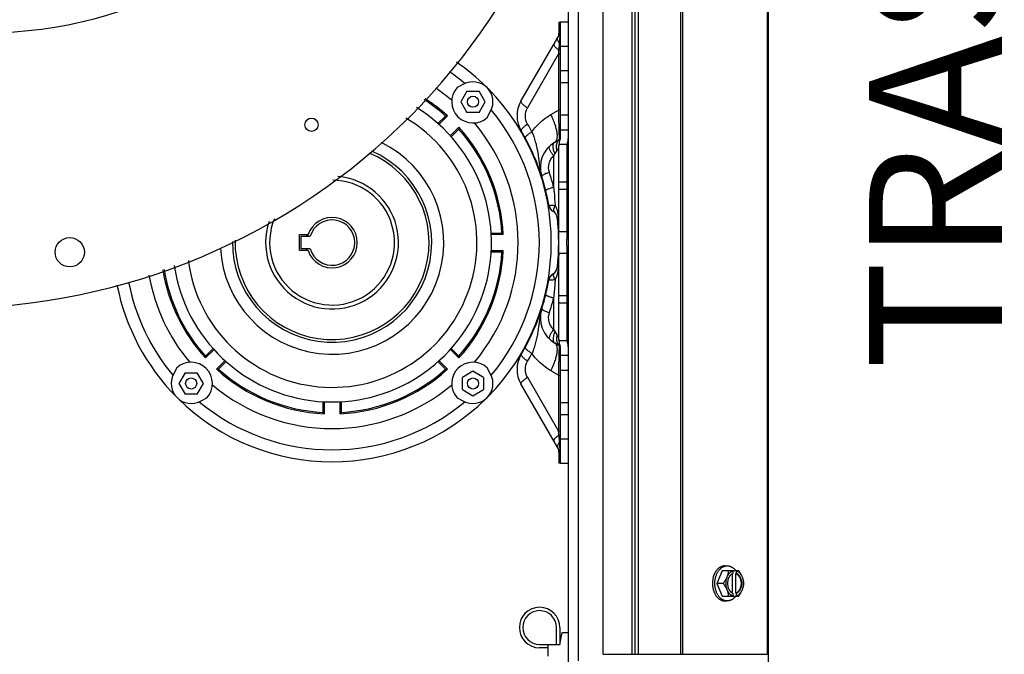
# Model space of a CAD drawing. Units: millimetres. Extents: x 202 to 12189, y 709 to 4746.
# Drawn here: x 7367 to 7738, y 2318 to 2557 of the extents above; entities that cross this region are included whole.
import ezdxf
from ezdxf.enums import TextEntityAlignment as Align

# ---------------------------------------------------------------- set-up
doc = ezdxf.new("R2010")
doc.units = ezdxf.units.MM
doc.header["$LTSCALE"] = 50
doc.styles.add('Arial', font='arial.ttf')

# ---------------------------------------------------------------- blocks, each defined once
blk = doc.blocks.new('BLOCO_7.5TR_1')
at = {"color": 7, "linetype": 'Continuous'}
for p, q in [((7649.13, 2880.19), (7649.13, 2276.22)), ((7587.13, 2318.21), (7587.13, 2838.21)), ((7597.95, 2318.21), (7597.95, 2838.21)), ((7599.13, 2318.21), (7599.13, 2838.21)), ((7600.31, 2318.21), (7600.31, 2838.21)), ((7616.12, 2838.21), (7616.12, 2318.21)), ((7616.95, 2838.21), (7616.95, 2318.21)), ((7648.79, 2838.21), (7648.79, 2318.21)), ((7577.65, 2631.2), (7577.65, 2315.77)), ((7573.95, 2618.83), (7573.95, 2305.21)), ((7570.45, 2556.21), (7570.45, 2552.06)), ((7570.45, 2556.21), (7570.86, 2556.21)), ((7570.86, 2556.21), (7570.86, 2552.06)), ((7570.95, 2556.21), (7570.95, 2512.42)), ((7573.95, 2556.21), (7570.95, 2556.21)), ((7556.13, 2526.42), (7570.02, 2550.46)), ((7570.86, 2552.06), (7570.45, 2552.06)), ((7570.42, 2545.68), (7570.51, 2546.57)), ((7570.51, 2546.57), (7570.6, 2547.43)), ((7570.6, 2547.43), (7570.68, 2548.27)), ((7570.95, 2547.21), (7573.95, 2547.21)), ((7570.32, 2544.23), (7558.59, 2523.92)), ((7570.32, 2544.23), (7570.32, 2523.11)), ((7570.32, 2544.23), (7570.95, 2544.23)), ((7573.95, 2537.89), (7570.95, 2537.89)), ((7534.55, 2532.87), (7532.13, 2531.59)), ((7570.95, 2533.53), (7573.95, 2533.53)), ((7535.77, 2530.24), (7533.46, 2526.24)), ((7535.77, 2530.24), (7540.39, 2530.24)), ((7542.7, 2526.24), (7540.39, 2530.24)), ((7533.46, 2526.24), (7535.77, 2522.24)), ((7540.39, 2522.24), (7542.7, 2526.24)), ((7527.77, 2520.87), (7524.9, 2517.99)), ((7528.48, 2520.89), (7525.23, 2517.63)), ((7540.39, 2522.24), (7535.77, 2522.24)), ((7543.43, 2520.29), (7544.71, 2522.71)), ((7567.42, 2521.43), (7570.32, 2523.11)), ((7570.95, 2523.11), (7570.32, 2523.11)), ((7573.95, 2521.21), (7570.95, 2521.21)), ((7529.49, 2513.4), (7532.73, 2516.64)), ((7529.83, 2513.06), (7532.71, 2515.93)), ((7570.95, 2515.71), (7573.95, 2515.71)), ((7568.93, 2511.04), (7570.45, 2511.92)), ((7570.45, 2510.21), (7573.45, 2510.21)), ((7570.45, 2474.45), (7570.45, 2510.03)), ((7573.45, 2510.03), (7573.45, 2474.45)), ((7568.44, 2505.89), (7568.44, 2494.02)), ((7569.67, 2507.88), (7568.88, 2506.71)), ((7564.34, 2495.9), (7564.54, 2495.73)), ((7564.54, 2495.73), (7564.64, 2495.65)), ((7564.64, 2495.65), (7564.81, 2495.3)), ((7573.45, 2495.95), (7570.45, 2495.95)), ((7573.45, 2493.21), (7570.45, 2493.21)), ((7568.24, 2485.01), (7568.18, 2485.04)), ((7472.75, 2470.21), (7472.75, 2476.21)), ((7472.75, 2476.21), (7476.03, 2476.21)), ((7473.42, 2470.83), (7473.42, 2475.59)), ((7473.42, 2475.59), (7476.86, 2475.59)), ((7548.96, 2476.7), (7544.84, 2476.7)), ((7549.48, 2476.21), (7544.84, 2476.21)), ((7573.45, 2477.21), (7570.45, 2477.21)), ((7570.45, 2436.39), (7570.45, 2471.96)), ((7573.45, 2471.96), (7573.45, 2436.39)), ((7476.03, 2470.21), (7472.75, 2470.21)), ((7476.86, 2470.83), (7473.42, 2470.83)), ((7544.92, 2469.72), (7548.96, 2469.72)), ((7544.96, 2470.21), (7549.48, 2470.21)), ((7570.45, 2469.21), (7573.45, 2469.21)), ((7568.18, 2461.37), (7568.24, 2461.41)), ((7573.45, 2453.21), (7570.45, 2453.21)), ((7564.54, 2450.68), (7564.34, 2450.51)), ((7564.64, 2450.76), (7564.54, 2450.68)), ((7564.81, 2451.11), (7564.64, 2450.76)), ((7568.44, 2452.4), (7568.44, 2440.53)), ((7573.45, 2450.46), (7570.45, 2450.46)), ((7563.63, 2448.16), (7563.74, 2447.95)), ((7563.74, 2447.95), (7563.74, 2447.49)), ((7568.88, 2439.7), (7569.67, 2438.54)), ((7570.45, 2434.49), (7568.93, 2435.37)), ((7573.45, 2436.21), (7570.45, 2436.21)), ((7440.61, 2433.01), (7437.37, 2429.77)), ((7440.26, 2433.36), (7437.38, 2430.48)), ((7532.73, 2429.77), (7529.47, 2433.03)), ((7532.71, 2430.48), (7529.83, 2433.36)), ((7570.95, 2433.99), (7570.95, 2390.21)), ((7441.61, 2425.53), (7444.87, 2428.78)), ((7442.32, 2425.54), (7445.19, 2428.42)), ((7524.9, 2428.42), (7527.77, 2425.54)), ((7525.24, 2428.77), (7528.48, 2425.53)), ((7573.95, 2430.71), (7570.95, 2430.71)), ((7426.67, 2426.12), (7425.38, 2423.7)), ((7429.7, 2424.17), (7427.39, 2420.17)), ((7429.7, 2424.17), (7434.32, 2424.17)), ((7436.63, 2420.17), (7434.32, 2424.17)), ((7538.08, 2424.79), (7534.08, 2422.48)), ((7542.08, 2422.48), (7538.08, 2424.79)), ((7544.71, 2423.7), (7543.43, 2426.12)), ((7570.32, 2423.31), (7567.42, 2424.98)), ((7570.95, 2425.21), (7573.95, 2425.21)), ((7427.39, 2420.17), (7429.7, 2416.17)), ((7434.32, 2416.17), (7436.63, 2420.17)), ((7534.08, 2417.86), (7534.08, 2422.48)), ((7542.08, 2422.48), (7542.08, 2417.86)), ((7570.02, 2395.95), (7556.13, 2420)), ((7558.59, 2422.5), (7570.32, 2402.18)), ((7570.32, 2423.31), (7570.32, 2402.18)), ((7570.32, 2423.31), (7570.95, 2423.31)), ((7434.32, 2416.17), (7429.7, 2416.17)), ((7534.08, 2417.86), (7538.08, 2415.55)), ((7538.08, 2415.55), (7542.08, 2417.86)), ((7435.54, 2413.54), (7437.96, 2414.83)), ((7481.56, 2413.34), (7481.56, 2409.29)), ((7482.05, 2413.29), (7482.05, 2408.78)), ((7488.05, 2408.78), (7488.05, 2413.41)), ((7488.54, 2409.29), (7488.54, 2413.42)), ((7532.13, 2414.83), (7534.55, 2413.54)), ((7573.95, 2412.89), (7570.95, 2412.89)), ((7570.95, 2408.53), (7573.95, 2408.53)), ((7570.95, 2402.18), (7570.32, 2402.18)), ((7570.51, 2399.84), (7570.42, 2400.73)), ((7570.6, 2398.98), (7570.51, 2399.84)), ((7570.68, 2398.14), (7570.6, 2398.98)), ((7573.95, 2399.21), (7570.95, 2399.21)), ((7570.45, 2394.35), (7570.45, 2390.21)), ((7570.45, 2394.35), (7570.86, 2394.35)), ((7570.86, 2394.35), (7570.86, 2390.21)), ((7570.86, 2390.21), (7570.45, 2390.21)), ((7570.95, 2390.21), (7573.95, 2390.21)), ((7631.83, 2349.67), (7629.88, 2344.91)), ((7638.08, 2349.67), (7631.83, 2349.67)), ((7632.87, 2351.51), (7633.77, 2351.51)), ((7635.88, 2349.57), (7635.88, 2348.6)), ((7637.23, 2348.6), (7637.23, 2349.57)), ((7635.6, 2348.46), (7635.6, 2341.36)), ((7636.95, 2341.22), (7636.95, 2348.6)), ((7636.95, 2348.6), (7637.23, 2348.6)), ((7632.25, 2344.91), (7629.88, 2344.91)), ((7629.88, 2344.91), (7631.83, 2340.14)), ((7631.83, 2340.14), (7638.08, 2340.14)), ((7632.87, 2338.3), (7633.77, 2338.3)), ((7635.88, 2341.22), (7635.88, 2340.24)), ((7637.23, 2341.22), (7636.95, 2341.22)), ((7637.23, 2340.24), (7637.23, 2341.22)), ((7569.5, 2321.94), (7569.5, 2328.29)), ((7570.77, 2328.29), (7570.77, 2321.94)), ((7570.77, 2321.94), (7571.66, 2326.42)), ((7571.66, 2326.42), (7573.95, 2326.42)), ((7563.15, 2321.94), (7570.77, 2321.94)), ((7566.33, 2320.67), (7563.15, 2320.67)), ((7566.33, 2317.46), (7566.33, 2321.94)), ((7587.13, 2318.21), (7600.31, 2318.21)), ((7600.31, 2318.21), (7649.13, 2318.21))]:
    blk.add_line(p, q, dxfattribs=at)
blk.add_lwpolyline([(7563.74, 2498.93), (7563.74, 2498.46), (7563.63, 2498.26)], dxfattribs=at)
for centre, radius in [((7538.08, 2526.24), 2.1), ((7477.32, 2517.57), 2.5), ((7386.32, 2469.57), 5.5), ((7432.01, 2420.17), 2.1), ((7538.08, 2420.17), 2.1)]:
    blk.add_circle(centre, radius, dxfattribs=at)
for centre, radius, start, end in [((7340.32, 2694.57), 246, 270, 0), ((7355.32, 2709.57), 157.3, 211.275, 328.725), ((7567.25, 2552.06), 3.2, 330, 0), ((7527.94, 2552.06), 42.92, 358.2489, 0.0096), ((7530.27, 2551.99), 40.59, 358.0506, 358.2393), ((7485.05, 2473.21), 82.5, 45.3434, 55.3704), ((7485.05, 2473.21), 78, 50.1631, 55.4964), ((7485.05, 2473.21), 70, 49.9398, 56.1373), ((7538.08, 2526.24), 8, 138.0572, 311.9428), ((7538.08, 2526.24), 7.51, 332, 118), ((7485.05, 2473.21), 82.5, 315.3434, 44.6566), ((7485.05, 2473.21), 64.5, 47.6659, 57.0942), ((7485.05, 2473.21), 60, 188.2927, 58.0305), ((7485.05, 2473.21), 64.01, 48.125, 57.1812), ((7565.66, 2520.92), 11, 150, 210.901), ((7570.23, 2541.24), 20.87, 235.3757, 236.1185), ((7485.05, 2473.21), 54.5, 187.06, 59.3647), ((7532.61, 2343.62), 177.32, 91.3327, 91.5623), ((7485.05, 2473.21), 78, 320.1631, 39.8369), ((7485.05, 2473.21), 64.5, 2.6659, 42.3341), ((7485.05, 2473.21), 70, 319.9398, 40.0602), ((7570.29, 2501.1), 20.4, 124.842, 125.634), ((7484.07, 2473.2), 86.91, 28.7302, 30.9009), ((7485.05, 2473.21), 64.01, 3.125, 41.875), ((7485.95, 2473.21), 81.9, 18.1788, 30.901), ((7571.71, 2497.04), 21.27, 122.5158, 123.5473), ((7485.05, 2473.21), 42.02, 182.7705, 63.7845), ((7574.43, 2501.51), 11, 120, 197.7414), ((7569.95, 2512.78), 1, 300, 340.0193), ((7575.45, 2510.03), 5, 156.4435, 180), ((7569.95, 2512.42), 1, 336.4435, 0), ((7575.45, 2510.03), 2, 156.4435, 180), ((7569.95, 2512.42), 4, 336.4435, 0), ((7485.05, 2473.21), 37.5, 179.4173, 66.5919), ((7485.05, 2473.21), 36.5, 178.5774, 67.4964), ((7580.39, 2515.55), 15.36, 216.918, 218.9663), ((7577.91, 2510.57), 9.82, 200.7457, 203.1433), ((7485.05, 2473.21), 25, 161.5531, 85.0339), ((7485.95, 2473.21), 81.9, 9.8815, 17.7414), ((7578.29, 2468.91), 32.84, 110.4126, 110.6643), ((7484.05, 2473.2), 86.92, 13.8552, 17.7408), ((7485.05, 2473.21), 23.5, 157.4552, 89.3399), ((7579.74, 2454.64), 40.96, 106.0067, 106.2832), ((7569.78, 2487.81), 3.2, 189.8815, 240), ((7566.64, 2482.23), 3.2, 6.3831, 60), ((7485.05, 2473.21), 9.5, 198.4085, 161.5915), ((7485.05, 2473.21), 8.53, 196.2083, 163.7917), ((7485.95, 2473.21), 84.4, 353.6169, 6.3831), ((7485.05, 2473.21), 9.95, 162.3664, 165.8156), ((7485.05, 2473.21), 9.53, 156.1411, 165.5326), ((7427.04, 2347.94), 177.32, 46.3327, 46.5623), ((7395.4, 2473.21), 175, 1.0644, 1.3078), ((7395.23, 2473.21), 175.16, 0.4083, 1.0644), ((7395.24, 2473.21), 175.16, 358.9346, 359.5917), ((7395.09, 2473.21), 175.3, 359.5916, 0.4083), ((7485.05, 2473.21), 9.95, 194.1847, 197.6392), ((7485.05, 2473.21), 64.01, 318.125, 356.875), ((7485.05, 2473.21), 64.5, 317.6659, 357.3341), ((7427.04, 2598.47), 177.32, 313.4377, 313.6673), ((7395.39, 2473.2), 175.01, 358.6922, 358.9345), ((7485.05, 2473.21), 70, 190.0441, 220.0602), ((7485.05, 2473.21), 64.5, 189.1647, 222.3341), ((7485.05, 2473.21), 64.01, 189.0652, 221.875), ((7569.78, 2458.6), 3.2, 120, 170.1185), ((7566.64, 2464.18), 3.2, 300, 353.6169), ((7485.05, 2473.21), 82.5, 191.0951, 224.6566), ((7485.05, 2473.21), 78, 191.0256, 219.8369), ((7485.95, 2473.21), 81.9, 342.2586, 350.1185), ((7484.05, 2473.21), 86.92, 342.2592, 346.1448), ((7579.74, 2491.77), 40.96, 253.7168, 253.9933), ((7485.95, 2473.21), 81.9, 329.099, 341.8212), ((7574.43, 2444.9), 11, 162.2586, 240), ((7578.27, 2477.43), 32.77, 249.3031, 249.5876), ((7580.35, 2430.9), 15.31, 141.031, 143.2202), ((7577.9, 2435.84), 9.81, 156.8561, 159.3138), ((7575.45, 2436.39), 5, 180, 203.5565), ((7575.45, 2436.39), 2, 180, 203.5565), ((7569.95, 2433.99), 4, 0, 23.5565), ((7565.66, 2425.5), 11, 149.099, 210), ((7484.07, 2473.21), 86.91, 329.0991, 331.2698), ((7571.71, 2449.37), 21.27, 236.4527, 237.4842), ((7569.95, 2433.63), 1, 19.9807, 60), ((7569.95, 2433.99), 1, 0, 23.5565), ((7432.01, 2420.17), 8, 318.0572, 131.9428), ((7538.08, 2420.17), 8, 48.0572, 221.9428), ((7570.29, 2445.32), 20.39, 234.3633, 235.158), ((7432.01, 2420.17), 7.51, 152, 298), ((7437.48, 2602.8), 177.32, 271.3327, 271.5623), ((7485.05, 2473.21), 64.5, 227.6659, 267.3341), ((7485.05, 2473.21), 64.01, 228.125, 266.875), ((7485.05, 2473.21), 64.5, 272.6659, 312.3341), ((7485.05, 2473.21), 64.01, 273.125, 311.875), ((7532.61, 2602.8), 177.32, 268.4377, 268.6673), ((7538.08, 2420.17), 7.51, 242, 28), ((7570.23, 2405.17), 20.87, 123.8815, 124.6218), ((7485.05, 2473.21), 70, 229.9398, 310.0602), ((7485.05, 2473.21), 82.5, 225.3434, 314.6566), ((7485.05, 2473.21), 78, 230.1631, 309.8369), ((7610.31, 2531.21), 177.32, 223.4377, 223.6673), ((7359.78, 2531.21), 177.32, 316.3327, 316.5623), ((7567.25, 2394.35), 3.2, 0, 30), ((7530.27, 2394.42), 40.59, 1.7606, 1.9494), ((7527.94, 2394.36), 42.92, 359.9904, 1.7511), ((7627.94, 2345.68), 8.84, 26.0998, 26.7962), ((7629.3, 2345.69), 8.82, 26.0991, 26.7969), ((7627.96, 2344.12), 8.82, 333.2031, 333.9009), ((7629.29, 2344.13), 8.84, 333.2038, 333.9002), ((7563.15, 2328.29), 7.62, 0, 270), ((7563.15, 2328.29), 6.35, 0, 270)]:
    blk.add_arc(centre, radius, start, end, dxfattribs=at)
for points, knots in [([(7570.68, 2548.27), (7570.51, 2548.47), (7570.26, 2548.82), (7570.01, 2549.33), (7569.89, 2549.75), (7569.88, 2550.14), (7569.96, 2550.37), (7570.02, 2550.46)], [0, 0, 0, 0, 0.321704, 0.528878, 0.707082, 0.860831, 1, 1, 1, 1]), ([(7570.68, 2548.27), (7570.7, 2548.46), (7570.78, 2549.24), (7570.82, 2550.03), (7570.84, 2550.61)], [0, 0, 0, 0, 0.251808, 1, 1, 1, 1]), ([(7568.49, 2547.82), (7568.43, 2547.72), (7568.5, 2547.49), (7568.66, 2547.24), (7568.88, 2546.97), (7569.18, 2546.68), (7569.69, 2546.23), (7570.12, 2545.9), (7570.42, 2545.68)], [0, 0, 0, 0, 0.110577, 0.199895, 0.314674, 0.454303, 0.616863, 1, 1, 1, 1]), ([(7570.32, 2544.23), (7570.33, 2544.36), (7570.36, 2544.84), (7570.4, 2545.32), (7570.42, 2545.68)], [0, 0, 0, 0, 0.255518, 1, 1, 1, 1]), ([(7570.95, 2545.75), (7570.95, 2545.74), (7570.88, 2545.72), (7570.79, 2545.7), (7570.62, 2545.69), (7570.5, 2545.68), (7570.42, 2545.68)], [0, 0, 0, 0, 0.078801, 0.279331, 0.593482, 1, 1, 1, 1]), ([(7558.37, 2524.07), (7558.02, 2524.31), (7557.53, 2524.67), (7556.94, 2525.17), (7556.61, 2525.49), (7556.35, 2525.78), (7556.16, 2526.06), (7556.07, 2526.31), (7556.13, 2526.42)], [0, 0, 0, 0, 0.381963, 0.545451, 0.686279, 0.802134, 0.891877, 1, 1, 1, 1]), ([(7558.64, 2517.83), (7558.1, 2518.74), (7557.49, 2520.87), (7558.06, 2523.01), (7558.59, 2523.92)], [0, 0, 0, 0, 0.499873, 1, 1, 1, 1]), ([(7560.27, 2514.98), (7560.75, 2515.64), (7562.78, 2518.15), (7565.34, 2520.23), (7567.42, 2521.43)], [0, 0, 0, 0, 0.253581, 1, 1, 1, 1]), ([(7568.93, 2511.04), (7569.13, 2511.16), (7569.51, 2511.55), (7569.79, 2512.39), (7569.87, 2513.47), (7569.75, 2514.77), (7569.44, 2516.26), (7568.94, 2517.91), (7568.26, 2519.66), (7567.72, 2520.84), (7567.42, 2521.43)], [0, 0, 0, 0, 0.06358, 0.1401, 0.236365, 0.35415, 0.492463, 0.648719, 0.819323, 1, 1, 1, 1]), ([(7570.52, 2513.79), (7570.52, 2514.4), (7570.52, 2515.76), (7570.46, 2517.98), (7570.41, 2520.47), (7570.35, 2522.21), (7570.32, 2523.11)], [0, 0, 0, 0, 0.195716, 0.439189, 0.712776, 1, 1, 1, 1]), ([(7532.73, 2516.64), (7532.72, 2516.58), (7532.71, 2516.44), (7532.72, 2516.2), (7532.71, 2516.02), (7532.71, 2515.93)], [0, 0, 0, 0, 0.253903, 0.621359, 1, 1, 1, 1]), ([(7558.41, 2517.67), (7558.06, 2517.42), (7557.58, 2517.05), (7557, 2516.55), (7556.67, 2516.22), (7556.42, 2515.91), (7556.23, 2515.63), (7556.16, 2515.37), (7556.22, 2515.27)], [0, 0, 0, 0, 0.380894, 0.544027, 0.68465, 0.800482, 0.890437, 1, 1, 1, 1]), ([(7559.95, 2514.77), (7559.61, 2514.54), (7559.14, 2514.21), (7558.57, 2513.74), (7558.24, 2513.44), (7557.99, 2513.17), (7557.8, 2512.91), (7557.71, 2512.67), (7557.76, 2512.57)], [0, 0, 0, 0, 0.384014, 0.547717, 0.68842, 0.803929, 0.893187, 1, 1, 1, 1]), ([(7560.27, 2514.98), (7560.35, 2514.79), (7560.65, 2514.04), (7560.9, 2513.28), (7561.09, 2512.7)], [0, 0, 0, 0, 0.252459, 1, 1, 1, 1]), ([(7561.09, 2512.7), (7561.3, 2512.04), (7561.69, 2510.74), (7562.28, 2508.19), (7562.76, 2505.11), (7563.14, 2501.55), (7563.6, 2499.25), (7563.95, 2498.16)], [0, 0, 0, 0, 0.140025, 0.274707, 0.528819, 0.76895, 1, 1, 1, 1]), ([(7570.52, 2513.79), (7570.52, 2513.52), (7570.52, 2513.15), (7570.51, 2512.69), (7570.51, 2512.42), (7570.5, 2512.22), (7570.48, 2512.07), (7570.47, 2511.98), (7570.46, 2511.92), (7570.45, 2511.92)], [0, 0, 0, 0, 0.426987, 0.596996, 0.737045, 0.847068, 0.927111, 0.977635, 1, 1, 1, 1]), ([(7570.95, 2514.46), (7570.95, 2514.33), (7570.86, 2514.05), (7570.65, 2513.86), (7570.52, 2513.79)], [0, 0, 0, 0, 0.479388, 1, 1, 1, 1]), ([(7570.95, 2512.71), (7570.95, 2512.56), (7570.87, 2512.24), (7570.66, 2512), (7570.53, 2511.91)], [0, 0, 0, 0, 0.499257, 1, 1, 1, 1]), ([(7568.11, 2506.32), (7567.85, 2506.67), (7567.4, 2507.32), (7566.97, 2508.14), (7566.78, 2508.72), (7566.73, 2509.06), (7566.76, 2509.33), (7566.84, 2509.48), (7566.89, 2509.53)], [0, 0, 0, 0, 0.363079, 0.657246, 0.772716, 0.866092, 0.939541, 1, 1, 1, 1]), ([(7568.72, 2507.09), (7568.56, 2507.52), (7568.32, 2508.34), (7568.21, 2509.37), (7568.29, 2510.07), (7568.42, 2510.49), (7568.63, 2510.82), (7568.83, 2510.98), (7568.93, 2511.04)], [0, 0, 0, 0, 0.327823, 0.605831, 0.722869, 0.825462, 0.91618, 1, 1, 1, 1]), ([(7569.67, 2507.88), (7569.52, 2508.45), (7569.4, 2509.58), (7569.69, 2510.7), (7569.94, 2511.16)], [0, 0, 0, 0, 0.53156, 1, 1, 1, 1]), ([(7570.45, 2510.03), (7570.43, 2509.93), (7570.37, 2509.64), (7570.24, 2509.12), (7570.01, 2508.49), (7569.79, 2508.07), (7569.67, 2507.88)], [0, 0, 0, 0, 0.122494, 0.389857, 0.698315, 1, 1, 1, 1]), ([(7569.94, 2511.16), (7569.98, 2511.23), (7570.14, 2511.5), (7570.35, 2511.75), (7570.53, 2511.91)], [0, 0, 0, 0, 0.256705, 1, 1, 1, 1]), ([(7570.53, 2511.91), (7570.52, 2511.92), (7570.49, 2511.93), (7570.46, 2511.92), (7570.45, 2511.92)], [0, 0, 0, 0, 0.528552, 1, 1, 1, 1]), ([(7570.86, 2512.03), (7570.84, 2512), (7570.75, 2511.93), (7570.62, 2511.91), (7570.53, 2511.9)], [0, 0, 0, 0, 0.24155, 1, 1, 1, 1]), ([(7566.84, 2499.69), (7566.5, 2500.75), (7566.45, 2502.56), (7567.34, 2504.62), (7568.04, 2505.51), (7568.44, 2505.89)], [0, 0, 0, 0, 0.502495, 0.753555, 1, 1, 1, 1]), ([(7568.88, 2506.71), (7568.83, 2506.65), (7568.67, 2506.38), (7568.53, 2506.1), (7568.44, 2505.89)], [0, 0, 0, 0, 0.246028, 1, 1, 1, 1]), ([(7563.95, 2498.16), (7563.97, 2498.09), (7563.96, 2497.9), (7563.84, 2497.75), (7563.77, 2497.68)], [0, 0, 0, 0, 0.441352, 1, 1, 1, 1]), ([(7566.7, 2499.64), (7566.31, 2499.49), (7565.62, 2499.21), (7564.74, 2498.81), (7564.21, 2498.5), (7563.98, 2498.3), (7563.94, 2498.2), (7563.95, 2498.16)], [0, 0, 0, 0, 0.395403, 0.7068, 0.909685, 0.967159, 1, 1, 1, 1]), ([(7568.25, 2493.96), (7567.86, 2493.85), (7567.17, 2493.63), (7566.37, 2493.35), (7565.89, 2493.14), (7565.65, 2493.02), (7565.51, 2492.93), (7565.46, 2492.85), (7565.46, 2492.82)], [0, 0, 0, 0, 0.400252, 0.71378, 0.829966, 0.916147, 0.971608, 1, 1, 1, 1]), ([(7568.44, 2494.02), (7568.5, 2493.45), (7568.71, 2491.16), (7568.88, 2488.87), (7568.99, 2487.15)], [0, 0, 0, 0, 0.249213, 1, 1, 1, 1]), ([(7566.63, 2487.26), (7566.63, 2487.28), (7566.68, 2487.32), (7566.73, 2487.32), (7566.77, 2487.33)], [0, 0, 0, 0, 0.308838, 1, 1, 1, 1]), ([(7566.77, 2487.33), (7566.89, 2487.35), (7567.19, 2487.35), (7567.94, 2487.32), (7568.56, 2487.24), (7568.99, 2487.15)], [0, 0, 0, 0, 0.164333, 0.403786, 1, 1, 1, 1]), ([(7566.77, 2487.33), (7566.82, 2486.85), (7567.13, 2485.92), (7567.84, 2485.24), (7568.24, 2485.01)], [0, 0, 0, 0, 0.504251, 1, 1, 1, 1]), ([(7568.99, 2487.15), (7568.85, 2486.9), (7568.61, 2486.42), (7568.41, 2485.71), (7568.4, 2485.11), (7568.57, 2484.79), (7568.69, 2484.69)], [0, 0, 0, 0, 0.330471, 0.609761, 0.828427, 1, 1, 1, 1]), ([(7568.99, 2487.15), (7569.09, 2487), (7569.45, 2486.31), (7569.69, 2485.57), (7569.83, 2484.99)], [0, 0, 0, 0, 0.235524, 1, 1, 1, 1]), ([(7570.12, 2482.95), (7570.04, 2482.9), (7569.9, 2482.81), (7569.82, 2482.65), (7569.82, 2482.59)], [0, 0, 0, 0, 0.615733, 1, 1, 1, 1]), ([(7569.83, 2484.99), (7569.87, 2484.84), (7570.01, 2484.16), (7570.09, 2483.47), (7570.12, 2482.95)], [0, 0, 0, 0, 0.232279, 1, 1, 1, 1]), ([(7570.12, 2482.95), (7570.15, 2482.47), (7570.25, 2480.56), (7570.32, 2478.64), (7570.35, 2477.2)], [0, 0, 0, 0, 0.249312, 1, 1, 1, 1]), ([(7570.45, 2471.96), (7570.45, 2472.37), (7570.44, 2473.21), (7570.45, 2474.04), (7570.45, 2474.45)], [0, 0, 0, 0, 0.50001, 1, 1, 1, 1]), ([(7573.45, 2471.96), (7573.45, 2472.16), (7573.44, 2473), (7573.45, 2473.83), (7573.45, 2474.45)], [0, 0, 0, 0, 0.247968, 1, 1, 1, 1]), ([(7570.35, 2469.21), (7570.34, 2468.73), (7570.29, 2466.81), (7570.2, 2464.9), (7570.12, 2463.47)], [0, 0, 0, 0, 0.251107, 1, 1, 1, 1]), ([(7566.77, 2459.09), (7566.82, 2459.56), (7567.13, 2460.49), (7567.84, 2461.17), (7568.24, 2461.41)], [0, 0, 0, 0, 0.504251, 1, 1, 1, 1]), ([(7568.99, 2459.26), (7568.85, 2459.51), (7568.61, 2459.99), (7568.41, 2460.7), (7568.4, 2461.3), (7568.57, 2461.62), (7568.69, 2461.72)], [0, 0, 0, 0, 0.330471, 0.609761, 0.828427, 1, 1, 1, 1]), ([(7569.83, 2461.42), (7569.78, 2461.22), (7569.58, 2460.47), (7569.28, 2459.75), (7568.99, 2459.26)], [0, 0, 0, 0, 0.265967, 1, 1, 1, 1]), ([(7570.12, 2463.47), (7570.04, 2463.52), (7569.9, 2463.6), (7569.82, 2463.76), (7569.82, 2463.82)], [0, 0, 0, 0, 0.615733, 1, 1, 1, 1]), ([(7570.12, 2463.47), (7570.11, 2463.28), (7570.06, 2462.59), (7569.95, 2461.91), (7569.83, 2461.42)], [0, 0, 0, 0, 0.270545, 1, 1, 1, 1]), ([(7566.77, 2459.09), (7566.73, 2459.09), (7566.68, 2459.1), (7566.63, 2459.14), (7566.63, 2459.15)], [0, 0, 0, 0, 0.691161, 1, 1, 1, 1]), ([(7568.99, 2459.26), (7568.55, 2459.18), (7567.93, 2459.09), (7567.19, 2459.06), (7566.89, 2459.07), (7566.77, 2459.09)], [0, 0, 0, 0, 0.599755, 0.83775, 1, 1, 1, 1]), ([(7568.99, 2459.26), (7568.96, 2458.69), (7568.8, 2456.4), (7568.61, 2454.11), (7568.44, 2452.4)], [0, 0, 0, 0, 0.250822, 1, 1, 1, 1]), ([(7565.46, 2453.59), (7565.46, 2453.57), (7565.51, 2453.48), (7565.65, 2453.4), (7565.89, 2453.27), (7566.37, 2453.06), (7567.17, 2452.78), (7567.86, 2452.57), (7568.25, 2452.45)], [0, 0, 0, 0, 0.028392, 0.083853, 0.170034, 0.28622, 0.599748, 1, 1, 1, 1]), ([(7563.95, 2448.25), (7563.6, 2447.15), (7563.14, 2444.84), (7562.82, 2441.88), (7562.48, 2439.44), (7562.12, 2437.53), (7561.64, 2435.57), (7561.27, 2434.25), (7561.06, 2433.58)], [0, 0, 0, 0, 0.230741, 0.470611, 0.595375, 0.724657, 0.859417, 1, 1, 1, 1]), ([(7563.77, 2448.73), (7563.84, 2448.66), (7563.96, 2448.51), (7563.97, 2448.32), (7563.95, 2448.25)], [0, 0, 0, 0, 0.558648, 1, 1, 1, 1]), ([(7566.69, 2446.78), (7566.3, 2446.93), (7565.61, 2447.21), (7564.74, 2447.61), (7564.21, 2447.92), (7563.98, 2448.12), (7563.94, 2448.22), (7563.95, 2448.25)], [0, 0, 0, 0, 0.395543, 0.70686, 0.909643, 0.967109, 1, 1, 1, 1]), ([(7568.44, 2440.53), (7568.04, 2440.9), (7567.34, 2441.79), (7566.45, 2443.85), (7566.5, 2445.66), (7566.84, 2446.73)], [0, 0, 0, 0, 0.246464, 0.497565, 1, 1, 1, 1]), ([(7568.09, 2440.06), (7567.83, 2439.72), (7567.39, 2439.07), (7566.96, 2438.25), (7566.78, 2437.68), (7566.73, 2437.35), (7566.76, 2437.08), (7566.84, 2436.93), (7566.89, 2436.88)], [0, 0, 0, 0, 0.363117, 0.657061, 0.772444, 0.865807, 0.939349, 1, 1, 1, 1]), ([(7568.72, 2439.31), (7568.56, 2438.88), (7568.31, 2438.06), (7568.21, 2437.04), (7568.29, 2436.34), (7568.42, 2435.93), (7568.63, 2435.59), (7568.83, 2435.43), (7568.93, 2435.37)], [0, 0, 0, 0, 0.327798, 0.605748, 0.722773, 0.825375, 0.916128, 1, 1, 1, 1]), ([(7568.44, 2440.53), (7568.47, 2440.45), (7568.6, 2440.17), (7568.75, 2439.89), (7568.88, 2439.7)], [0, 0, 0, 0, 0.253356, 1, 1, 1, 1]), ([(7569.67, 2438.54), (7569.52, 2437.96), (7569.4, 2436.83), (7569.69, 2435.71), (7569.94, 2435.25)], [0, 0, 0, 0, 0.531571, 1, 1, 1, 1]), ([(7569.67, 2438.54), (7569.79, 2438.34), (7570.01, 2437.93), (7570.24, 2437.29), (7570.37, 2436.77), (7570.43, 2436.48), (7570.45, 2436.39)], [0, 0, 0, 0, 0.301686, 0.610143, 0.877507, 1, 1, 1, 1]), ([(7567.42, 2424.98), (7567.72, 2425.58), (7568.26, 2426.76), (7568.94, 2428.51), (7569.44, 2430.15), (7569.75, 2431.64), (7569.87, 2432.94), (7569.79, 2434.02), (7569.51, 2434.86), (7569.13, 2435.25), (7568.93, 2435.37)], [0, 0, 0, 0, 0.180677, 0.351281, 0.507537, 0.64585, 0.763635, 0.8599, 0.93642, 1, 1, 1, 1]), ([(7569.94, 2435.25), (7569.98, 2435.18), (7570.15, 2434.91), (7570.35, 2434.66), (7570.53, 2434.51)], [0, 0, 0, 0, 0.256686, 1, 1, 1, 1]), ([(7558.41, 2428.74), (7558.06, 2428.99), (7557.58, 2429.36), (7557, 2429.87), (7556.67, 2430.2), (7556.42, 2430.5), (7556.23, 2430.78), (7556.16, 2431.04), (7556.22, 2431.15)], [0, 0, 0, 0, 0.380898, 0.544028, 0.684648, 0.800478, 0.890432, 1, 1, 1, 1]), ([(7559.95, 2431.64), (7559.61, 2431.87), (7559.14, 2432.21), (7558.57, 2432.67), (7558.24, 2432.97), (7557.99, 2433.24), (7557.8, 2433.5), (7557.71, 2433.74), (7557.76, 2433.84)], [0, 0, 0, 0, 0.384014, 0.547717, 0.68842, 0.803929, 0.893187, 1, 1, 1, 1]), ([(7561.06, 2433.58), (7561.01, 2433.4), (7560.77, 2432.67), (7560.5, 2431.96), (7560.27, 2431.43)], [0, 0, 0, 0, 0.247999, 1, 1, 1, 1]), ([(7567.42, 2424.98), (7566.73, 2425.38), (7564.03, 2427.14), (7561.69, 2429.47), (7560.27, 2431.43)], [0, 0, 0, 0, 0.247836, 1, 1, 1, 1]), ([(7570.32, 2423.31), (7570.35, 2424.2), (7570.41, 2425.94), (7570.46, 2428.44), (7570.52, 2430.65), (7570.52, 2432.01), (7570.52, 2432.62)], [0, 0, 0, 0, 0.287226, 0.560815, 0.804285, 1, 1, 1, 1]), ([(7570.45, 2434.49), (7570.46, 2434.49), (7570.49, 2434.48), (7570.52, 2434.5), (7570.53, 2434.51)], [0, 0, 0, 0, 0.471448, 1, 1, 1, 1]), ([(7570.45, 2434.49), (7570.46, 2434.49), (7570.47, 2434.44), (7570.48, 2434.35), (7570.5, 2434.19), (7570.51, 2433.99), (7570.51, 2433.73), (7570.52, 2433.26), (7570.52, 2432.89), (7570.52, 2432.62)], [0, 0, 0, 0, 0.02237, 0.072892, 0.152933, 0.262957, 0.403006, 0.573012, 1, 1, 1, 1]), ([(7570.95, 2431.95), (7570.95, 2432.08), (7570.86, 2432.36), (7570.65, 2432.55), (7570.52, 2432.62)], [0, 0, 0, 0, 0.479388, 1, 1, 1, 1]), ([(7570.53, 2434.51), (7570.62, 2434.5), (7570.75, 2434.48), (7570.84, 2434.41), (7570.86, 2434.39)], [0, 0, 0, 0, 0.758491, 1, 1, 1, 1]), ([(7570.95, 2433.7), (7570.95, 2433.86), (7570.87, 2434.17), (7570.66, 2434.42), (7570.53, 2434.51)], [0, 0, 0, 0, 0.499257, 1, 1, 1, 1]), ([(7437.37, 2429.77), (7437.37, 2429.83), (7437.38, 2429.98), (7437.37, 2430.21), (7437.38, 2430.39), (7437.38, 2430.48)], [0, 0, 0, 0, 0.253903, 0.621359, 1, 1, 1, 1]), ([(7532.71, 2430.48), (7532.71, 2430.42), (7532.72, 2430.27), (7532.71, 2430.03), (7532.72, 2429.86), (7532.73, 2429.77)], [0, 0, 0, 0, 0.254026, 0.621307, 1, 1, 1, 1]), ([(7558.59, 2422.5), (7558.06, 2423.41), (7557.49, 2425.55), (7558.1, 2427.68), (7558.64, 2428.58)], [0, 0, 0, 0, 0.500174, 1, 1, 1, 1]), ([(7556.13, 2420), (7556.07, 2420.1), (7556.16, 2420.36), (7556.35, 2420.63), (7556.61, 2420.93), (7556.95, 2421.25), (7557.53, 2421.74), (7558.02, 2422.1), (7558.37, 2422.35)], [0, 0, 0, 0, 0.108118, 0.197862, 0.31372, 0.454551, 0.618041, 1, 1, 1, 1]), ([(7570.42, 2400.73), (7570.42, 2400.85), (7570.38, 2401.33), (7570.35, 2401.82), (7570.32, 2402.18)], [0, 0, 0, 0, 0.244187, 1, 1, 1, 1]), ([(7570.42, 2400.73), (7570.12, 2400.51), (7569.69, 2400.18), (7569.18, 2399.73), (7568.88, 2399.44), (7568.66, 2399.17), (7568.5, 2398.92), (7568.43, 2398.69), (7568.49, 2398.6)], [0, 0, 0, 0, 0.383137, 0.545697, 0.685326, 0.800105, 0.889423, 1, 1, 1, 1]), ([(7570.68, 2398.14), (7570.51, 2397.94), (7570.26, 2397.6), (7570.01, 2397.08), (7569.89, 2396.66), (7569.88, 2396.28), (7569.96, 2396.05), (7570.02, 2395.95)], [0, 0, 0, 0, 0.321704, 0.528879, 0.707082, 0.860831, 1, 1, 1, 1]), ([(7570.95, 2400.66), (7570.95, 2400.68), (7570.88, 2400.69), (7570.79, 2400.71), (7570.62, 2400.72), (7570.5, 2400.73), (7570.42, 2400.73)], [0, 0, 0, 0, 0.078801, 0.279331, 0.593482, 1, 1, 1, 1]), ([(7570.84, 2395.8), (7570.83, 2396), (7570.8, 2396.78), (7570.74, 2397.56), (7570.68, 2398.14)], [0, 0, 0, 0, 0.248759, 1, 1, 1, 1]), ([(7632.87, 2351.51), (7632.77, 2351.51), (7632.56, 2351.5), (7632.25, 2351.46), (7631.94, 2351.38), (7631.64, 2351.28), (7631.34, 2351.15), (7631.05, 2350.99), (7630.76, 2350.8), (7630.49, 2350.59), (7630.23, 2350.36), (7629.98, 2350.09), (7629.74, 2349.81), (7629.51, 2349.5), (7629.3, 2349.18), (7629.04, 2348.71), (7628.88, 2348.34), (7628.78, 2348.09)], [0, 0, 0, 0, 0.055042, 0.110327, 0.166092, 0.222558, 0.279926, 0.338373, 0.398046, 0.459064, 0.521515, 0.585454, 0.650911, 0.717883, 0.786345, 0.856246, 1, 1, 1, 1]), ([(7629.24, 2346.54), (7629.28, 2346.71), (7629.35, 2347.06), (7629.49, 2347.57), (7629.66, 2348.06), (7629.86, 2348.52), (7630.08, 2348.97), (7630.33, 2349.38), (7630.6, 2349.77), (7630.9, 2350.12), (7631.21, 2350.44), (7631.54, 2350.72), (7631.83, 2350.92), (7632.07, 2351.06), (7632.31, 2351.19), (7632.56, 2351.29), (7632.81, 2351.37), (7633.06, 2351.44), (7633.38, 2351.5), (7633.64, 2351.51), (7633.77, 2351.51)], [0, 0, 0, 0, 0.073348, 0.145722, 0.216907, 0.286714, 0.354985, 0.421593, 0.486445, 0.549496, 0.610741, 0.670233, 0.728074, 0.756434, 0.784445, 0.839523, 0.866676, 0.893615, 0.946986, 1, 1, 1, 1]), ([(7634.19, 2349.67), (7634.19, 2349.57), (7634.18, 2349.38), (7634.13, 2348.99), (7634.04, 2348.49), (7633.9, 2348), (7633.76, 2347.59), (7633.68, 2347.39), (7633.64, 2347.29)], [0, 0, 0, 0, 0.115434, 0.233832, 0.478992, 0.734755, 0.866312, 1, 1, 1, 1]), ([(7635.88, 2349.57), (7635.76, 2349.54), (7635.53, 2349.45), (7635.19, 2349.27), (7634.88, 2349.05), (7634.58, 2348.77), (7634.3, 2348.46), (7634.05, 2348.1), (7633.82, 2347.71), (7633.7, 2347.43), (7633.64, 2347.29)], [0, 0, 0, 0, 0.11088, 0.224917, 0.342794, 0.465054, 0.591961, 0.723547, 0.859688, 1, 1, 1, 1]), ([(7633.77, 2351.51), (7633.84, 2351.51), (7633.99, 2351.51), (7634.21, 2351.48), (7634.44, 2351.45), (7634.66, 2351.39), (7634.87, 2351.33), (7635.09, 2351.24), (7635.3, 2351.15), (7635.58, 2351), (7635.85, 2350.82), (7636.11, 2350.62), (7636.36, 2350.4), (7636.67, 2350.1), (7636.89, 2349.82), (7637, 2349.68)], [0, 0, 0, 0, 0.057857, 0.115845, 0.174093, 0.232726, 0.291861, 0.351613, 0.412081, 0.47336, 0.598612, 0.662765, 0.727986, 0.861718, 1, 1, 1, 1]), ([(7639.47, 2347.29), (7639.41, 2347.43), (7639.28, 2347.71), (7639.06, 2348.1), (7638.81, 2348.46), (7638.53, 2348.77), (7638.23, 2349.05), (7637.91, 2349.27), (7637.58, 2349.45), (7637.34, 2349.54), (7637.23, 2349.57)], [0, 0, 0, 0, 0.140312, 0.276453, 0.408039, 0.534946, 0.657206, 0.775083, 0.88912, 1, 1, 1, 1]), ([(7639.47, 2347.29), (7639.43, 2347.39), (7639.34, 2347.6), (7639.15, 2348.01), (7638.87, 2348.51), (7638.5, 2349.1), (7638.23, 2349.48), (7638.08, 2349.67)], [0, 0, 0, 0, 0.120655, 0.242999, 0.491746, 0.744658, 1, 1, 1, 1]), ([(7628.78, 2348.09), (7628.68, 2347.84), (7628.54, 2347.4), (7628.38, 2346.75), (7628.28, 2346.14), (7628.22, 2345.53), (7628.2, 2345.11), (7628.2, 2344.91)], [0, 0, 0, 0, 0.243256, 0.429539, 0.618285, 0.80876, 1, 1, 1, 1]), ([(7629.1, 2344.91), (7629.1, 2345.04), (7629.11, 2345.39), (7629.15, 2345.93), (7629.21, 2346.34), (7629.24, 2346.54)], [0, 0, 0, 0, 0.251134, 0.626972, 1, 1, 1, 1]), ([(7633.64, 2347.29), (7633.59, 2347.18), (7633.51, 2346.98), (7633.31, 2346.57), (7633.04, 2346.06), (7632.67, 2345.47), (7632.39, 2345.09), (7632.25, 2344.91)], [0, 0, 0, 0, 0.120655, 0.242999, 0.491746, 0.744658, 1, 1, 1, 1]), ([(7633.64, 2347.29), (7633.6, 2347.2), (7633.53, 2347.01), (7633.41, 2346.63), (7633.29, 2346.14), (7633.2, 2345.53), (7633.18, 2344.91), (7633.2, 2344.29), (7633.29, 2343.68), (7633.41, 2343.18), (7633.53, 2342.8), (7633.6, 2342.62), (7633.64, 2342.53)], [0, 0, 0, 0, 0.06025, 0.1214, 0.245824, 0.37237, 0.5, 0.62763, 0.754176, 0.878601, 0.93975, 1, 1, 1, 1]), ([(7635.6, 2348.47), (7635.53, 2348.43), (7635.41, 2348.36), (7635.23, 2348.23), (7635.05, 2348.08), (7634.89, 2347.91), (7634.73, 2347.72), (7634.59, 2347.52), (7634.45, 2347.3), (7634.33, 2347.07), (7634.22, 2346.83), (7634.13, 2346.57), (7634.05, 2346.31), (7633.96, 2345.95), (7633.88, 2345.48), (7633.85, 2344.91), (7633.88, 2344.33), (7633.96, 2343.87), (7634.05, 2343.5), (7634.13, 2343.24), (7634.22, 2342.99), (7634.33, 2342.74), (7634.45, 2342.51), (7634.59, 2342.3), (7634.73, 2342.09), (7634.89, 2341.91), (7635.05, 2341.74), (7635.23, 2341.59), (7635.41, 2341.45), (7635.53, 2341.38), (7635.6, 2341.34)], [0, 0, 0, 0, 0.026326, 0.053298, 0.080975, 0.109401, 0.138592, 0.168547, 0.199248, 0.230663, 0.262746, 0.295439, 0.328674, 0.362373, 0.430795, 0.499999, 0.569202, 0.637624, 0.671323, 0.704558, 0.737251, 0.769334, 0.800749, 0.83145, 0.861406, 0.890598, 0.919024, 0.946701, 0.973674, 1, 1, 1, 1]), ([(7635.88, 2348.6), (7635.86, 2348.59), (7635.76, 2348.55), (7635.67, 2348.51), (7635.6, 2348.47)], [0, 0, 0, 0, 0.247251, 1, 1, 1, 1]), ([(7636.95, 2348.6), (7637.04, 2348.56), (7637.22, 2348.48), (7637.47, 2348.33), (7637.71, 2348.14), (7637.86, 2347.99), (7637.93, 2347.91)], [0, 0, 0, 0, 0.238053, 0.483411, 0.737097, 1, 1, 1, 1]), ([(7637.23, 2341.22), (7637.3, 2341.24), (7637.44, 2341.31), (7637.65, 2341.42), (7637.85, 2341.56), (7638.04, 2341.72), (7638.22, 2341.91), (7638.39, 2342.11), (7638.54, 2342.33), (7638.69, 2342.57), (7638.82, 2342.83), (7638.97, 2343.19), (7639.12, 2343.68), (7639.22, 2344.28), (7639.26, 2344.91), (7639.22, 2345.53), (7639.12, 2346.14), (7638.94, 2346.71), (7638.74, 2347.16), (7638.54, 2347.48), (7638.39, 2347.7), (7638.22, 2347.91), (7638.04, 2348.09), (7637.85, 2348.25), (7637.65, 2348.39), (7637.44, 2348.51), (7637.3, 2348.57), (7637.23, 2348.6)], [0, 0, 0, 0, 0.025909, 0.052443, 0.079675, 0.107677, 0.136505, 0.166181, 0.196702, 0.228043, 0.260162, 0.293, 0.360481, 0.429779, 0.500018, 0.570258, 0.639555, 0.707036, 0.771955, 0.803297, 0.833817, 0.863493, 0.892321, 0.920324, 0.947557, 0.974091, 1, 1, 1, 1]), ([(7637.93, 2347.91), (7638.01, 2347.82), (7638.17, 2347.63), (7638.37, 2347.31), (7638.52, 2347.02), (7638.63, 2346.77), (7638.72, 2346.51), (7638.82, 2346.18), (7638.91, 2345.76), (7638.96, 2345.34), (7638.97, 2344.91), (7638.96, 2344.47), (7638.91, 2344.05), (7638.82, 2343.63), (7638.72, 2343.3), (7638.63, 2343.04), (7638.52, 2342.79), (7638.37, 2342.5), (7638.17, 2342.18), (7638.01, 2341.99), (7637.93, 2341.9)], [0, 0, 0, 0, 0.056366, 0.114921, 0.175543, 0.206575, 0.238037, 0.302086, 0.36736, 0.433476, 0.500019, 0.566561, 0.632675, 0.697946, 0.761989, 0.793448, 0.824477, 0.885092, 0.943641, 1, 1, 1, 1]), ([(7640.03, 2344.91), (7640.02, 2345), (7640.01, 2345.19), (7639.96, 2345.58), (7639.87, 2346.08), (7639.73, 2346.58), (7639.59, 2346.98), (7639.51, 2347.19), (7639.47, 2347.29)], [0, 0, 0, 0, 0.115434, 0.233832, 0.478992, 0.734755, 0.866312, 1, 1, 1, 1]), ([(7639.47, 2342.53), (7639.51, 2342.62), (7639.58, 2342.8), (7639.7, 2343.18), (7639.82, 2343.68), (7639.9, 2344.29), (7639.93, 2344.91), (7639.9, 2345.53), (7639.82, 2346.14), (7639.7, 2346.63), (7639.58, 2347.01), (7639.51, 2347.2), (7639.47, 2347.29)], [0, 0, 0, 0, 0.06025, 0.1214, 0.245824, 0.37237, 0.5, 0.62763, 0.754176, 0.878601, 0.93975, 1, 1, 1, 1]), ([(7628.2, 2344.91), (7628.2, 2344.77), (7628.21, 2344.49), (7628.24, 2344.01), (7628.31, 2343.47), (7628.42, 2342.87), (7628.58, 2342.28), (7628.71, 2341.91), (7628.78, 2341.72)], [0, 0, 0, 0, 0.127526, 0.254882, 0.444856, 0.632847, 0.818135, 1, 1, 1, 1]), ([(7629.25, 2343.24), (7629.23, 2343.37), (7629.17, 2343.72), (7629.11, 2344.28), (7629.1, 2344.7), (7629.1, 2344.91)], [0, 0, 0, 0, 0.248237, 0.623337, 1, 1, 1, 1]), ([(7633.77, 2338.3), (7633.64, 2338.3), (7633.38, 2338.32), (7633.07, 2338.37), (7632.82, 2338.44), (7632.56, 2338.52), (7632.32, 2338.62), (7632.08, 2338.75), (7631.84, 2338.89), (7631.55, 2339.09), (7631.22, 2339.36), (7630.91, 2339.68), (7630.61, 2340.03), (7630.34, 2340.41), (7630.09, 2340.82), (7629.87, 2341.26), (7629.67, 2341.73), (7629.5, 2342.22), (7629.36, 2342.72), (7629.28, 2343.06), (7629.25, 2343.24)], [0, 0, 0, 0, 0.053056, 0.106466, 0.133422, 0.160591, 0.215695, 0.243717, 0.272083, 0.329933, 0.389423, 0.450658, 0.51369, 0.578519, 0.6451, 0.713344, 0.783126, 0.854291, 0.926653, 1, 1, 1, 1]), ([(7632.25, 2344.91), (7632.39, 2344.72), (7632.67, 2344.34), (7633.04, 2343.75), (7633.31, 2343.24), (7633.51, 2342.83), (7633.59, 2342.63), (7633.64, 2342.53)], [0, 0, 0, 0, 0.255342, 0.508254, 0.757001, 0.879345, 1, 1, 1, 1]), ([(7633.64, 2342.53), (7633.68, 2342.42), (7633.76, 2342.22), (7633.9, 2341.82), (7634.04, 2341.32), (7634.13, 2340.82), (7634.18, 2340.43), (7634.19, 2340.24), (7634.19, 2340.14)], [0, 0, 0, 0, 0.133688, 0.265245, 0.521008, 0.766168, 0.884566, 1, 1, 1, 1]), ([(7633.64, 2342.53), (7633.7, 2342.38), (7633.82, 2342.1), (7634.05, 2341.71), (7634.3, 2341.36), (7634.58, 2341.04), (7634.88, 2340.77), (7635.19, 2340.54), (7635.53, 2340.36), (7635.76, 2340.27), (7635.88, 2340.24)], [0, 0, 0, 0, 0.140312, 0.276453, 0.408039, 0.534946, 0.657206, 0.775083, 0.88912, 1, 1, 1, 1]), ([(7637.23, 2340.24), (7637.34, 2340.27), (7637.58, 2340.36), (7637.91, 2340.54), (7638.23, 2340.77), (7638.53, 2341.04), (7638.81, 2341.36), (7639.06, 2341.71), (7639.28, 2342.1), (7639.41, 2342.38), (7639.47, 2342.53)], [0, 0, 0, 0, 0.11088, 0.224917, 0.342794, 0.465054, 0.591961, 0.723547, 0.859688, 1, 1, 1, 1]), ([(7638.08, 2340.14), (7638.23, 2340.33), (7638.5, 2340.71), (7638.87, 2341.3), (7639.15, 2341.81), (7639.34, 2342.22), (7639.43, 2342.42), (7639.47, 2342.53)], [0, 0, 0, 0, 0.255342, 0.508254, 0.757001, 0.879345, 1, 1, 1, 1]), ([(7639.47, 2342.53), (7639.51, 2342.63), (7639.59, 2342.83), (7639.73, 2343.23), (7639.87, 2343.73), (7639.96, 2344.23), (7640.01, 2344.62), (7640.02, 2344.81), (7640.03, 2344.91)], [0, 0, 0, 0, 0.133688, 0.265245, 0.521008, 0.766168, 0.884566, 1, 1, 1, 1]), ([(7628.78, 2341.72), (7628.88, 2341.47), (7629.04, 2341.1), (7629.3, 2340.64), (7629.51, 2340.31), (7629.74, 2340), (7629.98, 2339.72), (7630.23, 2339.46), (7630.49, 2339.22), (7630.76, 2339.01), (7631.05, 2338.82), (7631.34, 2338.66), (7631.64, 2338.53), (7631.94, 2338.43), (7632.25, 2338.36), (7632.56, 2338.31), (7632.77, 2338.3), (7632.87, 2338.3)], [0, 0, 0, 0, 0.143754, 0.213655, 0.282117, 0.349089, 0.414545, 0.478485, 0.540936, 0.601953, 0.661627, 0.720074, 0.777442, 0.833908, 0.889673, 0.944958, 1, 1, 1, 1]), ([(7637, 2340.13), (7636.89, 2339.99), (7636.67, 2339.72), (7636.36, 2339.41), (7636.11, 2339.19), (7635.85, 2338.99), (7635.58, 2338.81), (7635.3, 2338.66), (7635.09, 2338.57), (7634.87, 2338.49), (7634.66, 2338.42), (7634.44, 2338.37), (7634.21, 2338.33), (7633.99, 2338.31), (7633.84, 2338.3), (7633.77, 2338.3)], [0, 0, 0, 0, 0.138282, 0.272013, 0.337235, 0.401387, 0.526639, 0.587918, 0.648386, 0.708138, 0.767274, 0.825906, 0.884154, 0.942143, 1, 1, 1, 1]), ([(7635.6, 2341.34), (7635.62, 2341.33), (7635.71, 2341.28), (7635.81, 2341.24), (7635.88, 2341.22)], [0, 0, 0, 0, 0.253, 1, 1, 1, 1]), ([(7637.93, 2341.9), (7637.86, 2341.82), (7637.71, 2341.67), (7637.47, 2341.48), (7637.22, 2341.33), (7637.04, 2341.25), (7636.95, 2341.22)], [0, 0, 0, 0, 0.262889, 0.516572, 0.761936, 1, 1, 1, 1])]:
    blk.add_open_spline(points, degree=3, knots=knots, dxfattribs=at)
at = {"style": 'Arial'}
blk.add_text('TRASEIRA', height=50, rotation=90, dxfattribs=at).set_placement((7718.64, 2581.07), align=Align.MIDDLE)

msp = doc.modelspace()

# ---------------------------------------------------------------- block references
msp.add_blockref('BLOCO_7.5TR_1', (0, 0))

doc.saveas('drawing.dxf')
